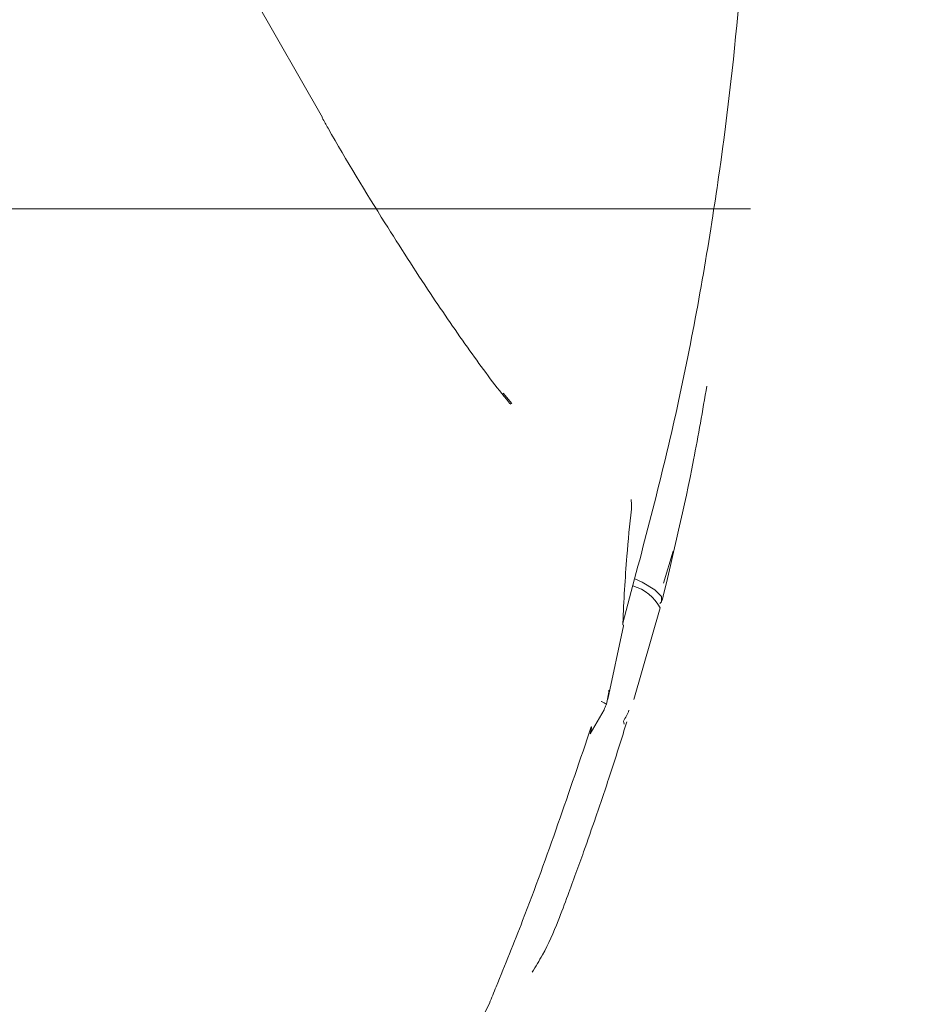
# Model space of a CAD drawing. Extents: x -3300 to -844, y -681 to 2115.
# Drawn here: x -2698 to -2649, y -107 to -53 of the extents above; entities that cross this region are included whole.
import ezdxf

# ---------------------------------------------------------------- set-up
doc = ezdxf.new("R2010")
doc.units = 0
doc.header["$LTSCALE"] = 5
doc.linetypes.add('CENTERX2', pattern=[20.32, 12.7, -2.54, 2.54, -2.54])
doc.layers.add('SLD-0', color=7, linetype='Continuous')

msp = doc.modelspace()

# ---------------------------------------------------------------- linework, layer by layer
at = {"color": 7, "linetype": 'Continuous', "lineweight": 9}
for p, q in [((-2681.218, -57.958), (-2709.56, -8.21)), ((-2671.225, -73.187), (-2670.753, -73.772)), ((-2662.366, -83.699), (-2661.831, -81.926)), ((-2664.008, -90.129), (-2662.547, -85.068)), ((-2665.45, -90.116), (-2664.576, -86.051)), ((-2665.65, -90.692), (-2666.42, -92.022))]:
    msp.add_line(p, q, dxfattribs=at)
at = {"color": 7, "linetype": 'Continuous', "lineweight": 9, "flags": 128}
msp.add_lwpolyline([(-2662.574, -84.825), (-2662.471, -84.73), (-2662.484, -84.438), (-2662.853, -84.069), (-2663.549, -83.652), (-2663.96, -83.455)], dxfattribs=at)
at = {"color": 7, "linetype": 'Continuous', "lineweight": 9}
for centre, radius, start, end in [((-2827.66, -63.007), 204.65, 2.92846, 57.42719), ((-2827.66, -63.007), 204.65, 315, 357.07154), ((-2664.661, -86.151), 2.375, 27.1203, 75.3903)]:
    msp.add_arc(centre, radius, start, end, dxfattribs=at)
for points, knots in [([(-2664.616, -85.906), (-2663.618, -82.179), (-2661.622, -74.726), (-2660.078, -66.354), (-2658.906, -58.453), (-2658.055, -51.148), (-2657.766, -44.673), (-2657.625, -41.501)], [0, 0, 0, 0, 0.254711, 0.509418, 0.564877, 0.786798, 1, 1, 1, 1]), ([(-2670.812, -73.811), (-2670.891, -73.717), (-2671.654, -72.807), (-2673.136, -70.781), (-2675.377, -67.53), (-2678.001, -63.433), (-2679.989, -60.182), (-2681.118, -58.168), (-2681.225, -57.977)], [0, 0, 0, 0, 0.021681, 0.209413, 0.416139, 0.658226, 0.967494, 1, 1, 1, 1]), ([(-2662.438, -84.657), (-2661.825, -82.071), (-2660.892, -78.134), (-2660.21, -74.164), (-2659.975, -72.801)], [0, 0, 0, 0, 0.656581, 1, 1, 1, 1]), ([(-2664.16, -79.065), (-2664.16, -79.07), (-2664.15, -79.133), (-2664.128, -79.309), (-2664.138, -79.493), (-2664.145, -79.611)], [0, 0, 0, 0, 0.028907, 0.372583, 1, 1, 1, 1]), ([(-2664.616, -85.906), (-2664.555, -84.673), (-2664.451, -82.582), (-2664.234, -80.475), (-2664.145, -79.611)], [0, 0, 0, 0, 0.589812, 1, 1, 1, 1]), ([(-2664.607, -86), (-2664.608, -85.999), (-2664.612, -85.995), (-2664.615, -85.979), (-2664.618, -85.949), (-2664.617, -85.923), (-2664.616, -85.906)], [0, 0, 0, 0, 0.115261, 0.266649, 0.544363, 1, 1, 1, 1]), ([(-2664.58, -86.05), (-2664.578, -86.047), (-2664.567, -86.036), (-2664.589, -86.016), (-2664.607, -86)], [0, 0, 0, 0, 0.1752221, 1, 1, 1, 1]), ([(-2665.385, -89.615), (-2665.385, -89.618), (-2665.4, -89.881), (-2665.461, -90.136), (-2665.522, -90.388)], [0, 0, 0, 0, 0.011574, 1, 1, 1, 1]), ([(-2665.522, -90.388), (-2665.607, -90.333), (-2665.696, -90.276), (-2665.8, -90.237), (-2665.804, -90.236)], [0, 0, 0, 0, 0.956289, 1, 1, 1, 1]), ([(-2665.522, -90.388), (-2665.528, -90.402), (-2665.565, -90.502), (-2665.611, -90.604), (-2665.65, -90.692)], [0, 0, 0, 0, 0.144774, 1, 1, 1, 1]), ([(-2664.28, -90.72), (-2664.281, -90.722), (-2664.352, -90.929), (-2664.468, -91.129), (-2664.583, -91.327)], [0, 0, 0, 0, 0.011574, 1, 1, 1, 1]), ([(-2669.623, -105.206), (-2669.429, -104.89), (-2668.87, -103.98), (-2668.242, -102.543), (-2667.677, -101.016), (-2667.209, -99.745), (-2666.69, -98.298), (-2666.03, -96.407), (-2665.222, -94.017), (-2664.675, -92.26), (-2664.397, -91.367)], [0, 0, 0, 0, 0.0743496, 0.2140483, 0.3149248, 0.4036827, 0.4880068, 0.6262188, 0.8098862, 1, 1, 1, 1]), ([(-2664.583, -91.327), (-2664.565, -91.376), (-2664.545, -91.426), (-2664.544, -91.493), (-2664.544, -91.496)], [0, 0, 0, 0, 0.956289, 1, 1, 1, 1]), ([(-2671.991, -106.925), (-2671.865, -106.621), (-2671.234, -105.1), (-2669.211, -100.049), (-2667.575, -95.223), (-2666.36, -91.64)], [0, 0, 0, 0, 0.060472, 0.302374, 1, 1, 1, 1]), ([(-2666.42, -92.022), (-2666.402, -91.955), (-2666.376, -91.857), (-2666.351, -91.743), (-2666.341, -91.688), (-2666.339, -91.661), (-2666.339, -91.646), (-2666.341, -91.638), (-2666.344, -91.634), (-2666.347, -91.632), (-2666.353, -91.633), (-2666.357, -91.637), (-2666.36, -91.64)], [0, 0, 0, 0, 0.479118, 0.697887, 0.799845, 0.861441, 0.889224, 0.912423, 0.928109, 0.943855, 0.963241, 1, 1, 1, 1]), ([(-2691.311, -115.369), (-2690.499, -115.683), (-2688.824, -116.332), (-2686.199, -116.644), (-2683.607, -116.471), (-2681.28, -115.874), (-2679.123, -114.917), (-2677.192, -113.683), (-2675.421, -112.144), (-2674.202, -110.72), (-2672.991, -109.003), (-2672.427, -107.83), (-2671.991, -106.925)], [0, 0, 0, 0, 0.116568, 0.240575, 0.344243, 0.451582, 0.544791, 0.640496, 0.737244, 0.836467, 0.873656, 1, 1, 1, 1])]:
    msp.add_open_spline(points, degree=3, knots=knots, dxfattribs=at)
at = {"layer": 'SLD-0', "color": 0, "linetype": 'CENTERX2', "lineweight": 9}
msp.add_line((-2822.66, -63.007), (-2620.16, -63.007), dxfattribs=at)

doc.saveas('drawing.dxf')
